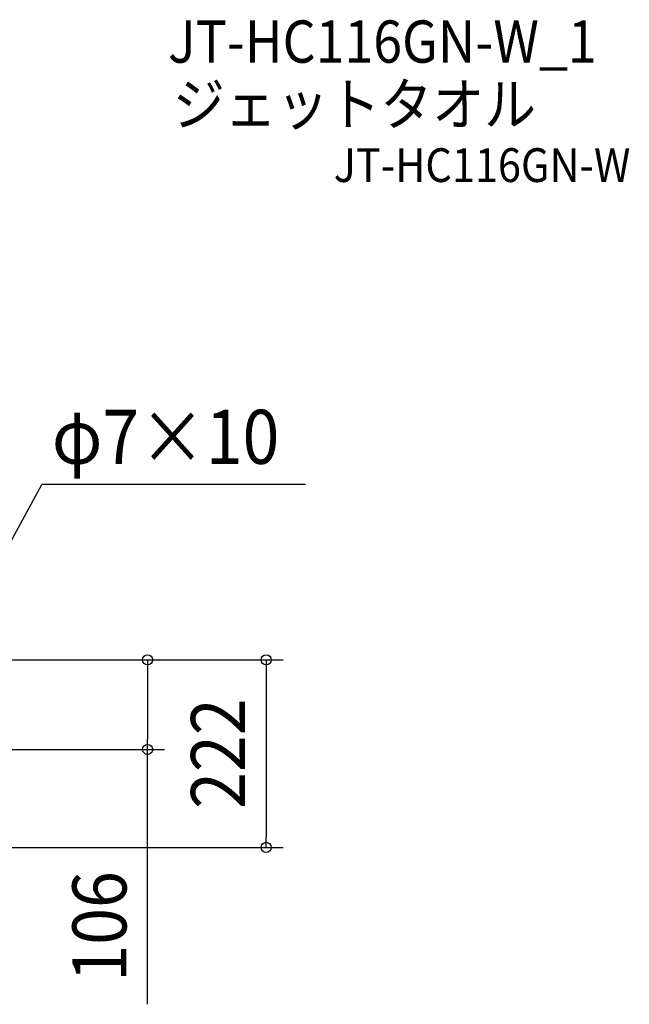
# Model space of a CAD drawing. Extents: x -938 to 894, y -406 to 760.
# Drawn here: x 173 to 894, y -406 to 760 of the extents above; entities that cross this region are included whole.
import ezdxf
from ezdxf.enums import TextEntityAlignment as Align

# ---------------------------------------------------------------- set-up
doc = ezdxf.new("R2010")
doc.units = 0
doc.header["$LTSCALE"] = 20
for name, color, linetype in [('ETC', 61, 'CONTINUOUS'), ('NOTE', 4, 'CONTINUOUS'), ('SIZE', 30, 'CONTINUOUS')]:
    doc.layers.add(name, color=color, linetype=linetype)
doc.styles.get("Standard").update_dxf_attribs({"font": 'SIMPLEX.shx', "width": 0.9, "height": 64, "bigfont": 'BIGFONT.shx'})

msp = doc.modelspace()

# ---------------------------------------------------------------- linework, layer by layer
at = {"layer": 'NOTE', "color": 4, "linetype": 'CONTINUOUS'}
for p in [(86.242896, 1.986961), (511.492013, 209.694128)]:
    msp.add_line(p, (199.414254, 209.694128), dxfattribs=at)
at = {"layer": 'SIZE', "color": 30, "linetype": 'CONTINUOUS'}
for p, q in [((20, 2), (344.527008, 2)), ((121.925249, 2), (484.880464, 2)), ((324.527008, 2), (324.527008, -10)), ((464.880464, 2), (464.880464, -10)), ((324.527008, -10), (324.527008, -92)), ((464.880464, -10), (464.880464, -208)), ((324.527008, -104), (324.527008, -92)), ((20, -104), (344.527008, -104)), ((324.527008, -405.751966), (324.527008, -104)), ((464.880464, -220), (464.880464, -208)), ((20, -220), (484.880464, -220))]:
    msp.add_line(p, q, dxfattribs=at)
for centre in [(324.527008, 2), (464.880464, 2), (324.527008, -104), (464.880464, -220)]:
    msp.add_circle(centre, 6, dxfattribs=at)

# ---------------------------------------------------------------- texts
at = {"layer": 'ETC', "color": 61, "linetype": 'CONTINUOUS', "width": 0.9}
for s, height, p in [('JT-HC116GN-W_1', 50, (348.648234, 708.933774)), ('ジェットタオル', 50, (354.455639, 634.734432)), ('JT-HC116GN-W', 40, (544.714795, 567.678549))]:
    msp.add_text(s, height=height, dxfattribs=at).set_placement(p)
at = {"layer": 'NOTE', "color": 4, "linetype": 'CONTINUOUS', "width": 0.9}
msp.add_text('φ7×10', height=64, dxfattribs=at).set_placement((211.318424, 234.031308))
at = {"layer": 'SIZE', "color": 30, "linetype": 'CONTINUOUS', "width": 0.9}
for s, p in [('222', (439.880464, -109)), ('106', (299.527008, -313.551966))]:
    msp.add_text(s, height=64, rotation=90, dxfattribs=at).set_placement(p, align=Align.CENTER)

doc.saveas('drawing.dxf')
